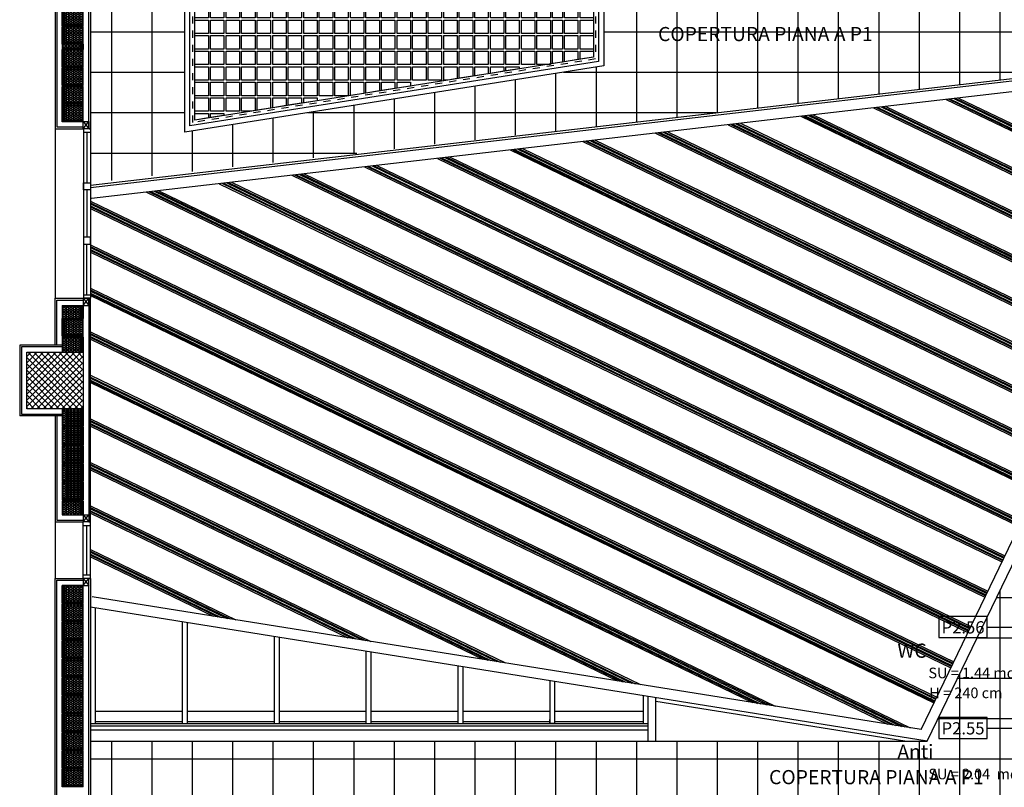
# Model space of a CAD drawing. Extents: x -1009 to -893, y 582 to 1020.
# Drawn here: x -931 to -917, y 799 to 809 of the extents above; entities that cross this region are included whole.
import ezdxf
from ezdxf.enums import TextEntityAlignment as Align

# ---------------------------------------------------------------- set-up
doc = ezdxf.new("R2010")
doc.units = 0
doc.linetypes.add('HIDDEN2', pattern=[0.1875, 0.125, -0.0625])
doc.layers.get('0').update_dxf_attribs({"linetype": 'CONTINUOUS'})
for name, color, linetype in [('TC_ALVEOLARI', 251, 'CONTINUOUS'), ('TC_CARTONGESSO', 6, 'CONTINUOUS'), ('TC_CONTROSOF', 6, 'CONTINUOUS'), ('TC_DESTINAZIONI', 3, 'CONTINUOUS'), ('TC_INFISSI', 4, 'CONTINUOUS'), ('TC_LOCALE', 3, 'CONTINUOUS'), ('TC_MURI', 2, 'CONTINUOUS'), ('TC_PAVIMENTAZIONE COPERTO', 252, 'CONTINUOUS'), ('TC_PILASTRI', 7, 'CONTINUOUS'), ('TC_SFONDO', 250, 'CONTINUOUS'), ('TC_SUP UTILE', 2, 'CONTINUOUS'), ('TC_VISTE', 1, 'CONTINUOUS')]:
    doc.layers.add(name, color=color, linetype=linetype)
doc.styles.add('ARIAL', font='arial.ttf')

# ---------------------------------------------------------------- blocks, each defined once
blk = doc.blocks.new('PIL_')
h = blk.add_hatch()
h.set_pattern_fill('ANSI37', color=252, scale=0.5, style=0)
h.set_pattern_definition([(45, (0, 0), (-0.0441941738, 0.0441941738), []), (135, (0, 0), (-0.0441941738, -0.0441941738), [])])
h.paths.add_polyline_path([(-939.832, 1014.911), (-939.032, 1014.911), (-939.032, 1014.111), (-939.832, 1014.111)])
blk.add_lwpolyline([(-939.832, 1014.911), (-939.032, 1014.911), (-939.032, 1014.111), (-939.832, 1014.111)], close=True)
blk = doc.blocks.new('laterizio forato 30x25')
for p, q in [((-955.769, 999.44), (-956.069, 999.44)), ((-956.069, 999.44), (-956.069, 999.19)), ((-955.769, 999.44), (-955.769, 999.19)), ((-955.769, 999.19), (-956.069, 999.19))]:
    blk.add_line(p, q)
at = {"color": 8}
for points in [[(-956.022, 999.415), (-956.022, 999.426), (-956.057, 999.426), (-956.057, 999.415)], [(-956.022, 999.383), (-956.022, 999.404), (-956.057, 999.404), (-956.057, 999.383)], [(-956.01, 999.415), (-956.01, 999.426), (-955.973, 999.426), (-955.973, 999.415)], [(-956.01, 999.383), (-956.01, 999.404), (-955.973, 999.404), (-955.973, 999.383)], [(-955.962, 999.415), (-955.962, 999.426), (-955.925, 999.426), (-955.925, 999.415)], [(-955.962, 999.383), (-955.962, 999.404), (-955.925, 999.404), (-955.925, 999.383)], [(-955.913, 999.415), (-955.913, 999.426), (-955.877, 999.426), (-955.877, 999.415)], [(-955.913, 999.383), (-955.913, 999.404), (-955.877, 999.404), (-955.877, 999.383)], [(-955.865, 999.415), (-955.865, 999.426), (-955.828, 999.426), (-955.828, 999.415)], [(-955.865, 999.383), (-955.865, 999.404), (-955.828, 999.404), (-955.828, 999.383)], [(-955.817, 999.415), (-955.817, 999.426), (-955.781, 999.426), (-955.781, 999.415)], [(-955.817, 999.383), (-955.817, 999.404), (-955.781, 999.404), (-955.781, 999.383)], [(-956.022, 999.352), (-956.022, 999.373), (-956.057, 999.373), (-956.057, 999.352)], [(-956.022, 999.32), (-956.022, 999.341), (-956.057, 999.341), (-956.057, 999.32)], [(-956.022, 999.288), (-956.022, 999.309), (-956.057, 999.309), (-956.057, 999.288)], [(-956.022, 999.257), (-956.022, 999.278), (-956.057, 999.278), (-956.057, 999.257)], [(-956.022, 999.225), (-956.022, 999.246), (-956.057, 999.246), (-956.057, 999.225)], [(-956.01, 999.352), (-956.01, 999.373), (-955.973, 999.373), (-955.973, 999.352)], [(-956.01, 999.32), (-956.01, 999.341), (-955.973, 999.341), (-955.973, 999.32)], [(-956.01, 999.288), (-956.01, 999.309), (-955.973, 999.309), (-955.973, 999.288)], [(-956.01, 999.257), (-956.01, 999.278), (-955.973, 999.278), (-955.973, 999.257)], [(-956.01, 999.225), (-956.01, 999.246), (-955.973, 999.246), (-955.973, 999.225)], [(-955.962, 999.352), (-955.962, 999.373), (-955.925, 999.373), (-955.925, 999.352)], [(-955.962, 999.32), (-955.962, 999.341), (-955.925, 999.341), (-955.925, 999.32)], [(-955.962, 999.288), (-955.962, 999.309), (-955.925, 999.309), (-955.925, 999.288)], [(-955.962, 999.257), (-955.962, 999.278), (-955.925, 999.278), (-955.925, 999.257)], [(-955.962, 999.225), (-955.962, 999.246), (-955.925, 999.246), (-955.925, 999.225)], [(-955.913, 999.352), (-955.913, 999.373), (-955.877, 999.373), (-955.877, 999.352)], [(-955.913, 999.32), (-955.913, 999.341), (-955.877, 999.341), (-955.877, 999.32)], [(-955.913, 999.288), (-955.913, 999.309), (-955.877, 999.309), (-955.877, 999.288)], [(-955.913, 999.257), (-955.913, 999.278), (-955.877, 999.278), (-955.877, 999.257)], [(-955.913, 999.225), (-955.913, 999.246), (-955.877, 999.246), (-955.877, 999.225)], [(-955.865, 999.352), (-955.865, 999.373), (-955.828, 999.373), (-955.828, 999.352)], [(-955.865, 999.32), (-955.865, 999.341), (-955.828, 999.341), (-955.828, 999.32)], [(-955.865, 999.288), (-955.865, 999.309), (-955.828, 999.309), (-955.828, 999.288)], [(-955.865, 999.257), (-955.865, 999.278), (-955.828, 999.278), (-955.828, 999.257)], [(-955.865, 999.225), (-955.865, 999.246), (-955.828, 999.246), (-955.828, 999.225)], [(-955.817, 999.352), (-955.817, 999.373), (-955.781, 999.373), (-955.781, 999.352)], [(-955.817, 999.32), (-955.817, 999.341), (-955.781, 999.341), (-955.781, 999.32)], [(-955.817, 999.288), (-955.817, 999.309), (-955.781, 999.309), (-955.781, 999.288)], [(-955.817, 999.257), (-955.817, 999.278), (-955.781, 999.278), (-955.781, 999.257)], [(-955.817, 999.225), (-955.817, 999.246), (-955.781, 999.246), (-955.781, 999.225)], [(-956.022, 999.204), (-956.022, 999.214), (-956.057, 999.214), (-956.057, 999.204)], [(-956.01, 999.204), (-956.01, 999.214), (-955.973, 999.214), (-955.973, 999.204)], [(-955.962, 999.204), (-955.962, 999.214), (-955.925, 999.214), (-955.925, 999.204)], [(-955.913, 999.204), (-955.913, 999.214), (-955.877, 999.214), (-955.877, 999.204)], [(-955.865, 999.204), (-955.865, 999.214), (-955.828, 999.214), (-955.828, 999.204)], [(-955.817, 999.204), (-955.817, 999.214), (-955.781, 999.214), (-955.781, 999.204)]]:
    blk.add_lwpolyline(points, close=True, dxfattribs=at)
blk = doc.blocks.new('A$C33DD24EB')
for p, q in [((0, 0), (-0.8, 0)), ((-0.8, 0), (-0.8, -0.1)), ((-0.75, -0.1), (-0.75, 0)), ((-0.05, -0.1), (-0.05, 0)), ((0, 0), (0, -0.1)), ((0, -0.1), (-0.8, -0.1))]:
    blk.add_line(p, q)
at = {"color": 251}
blk.add_line((-0.05, -0.05), (-0.75, -0.05), dxfattribs=at)
blk = doc.blocks.new('A$C31906503')
for p, q in [((0, 0), (2.4, 0)), ((0, 0), (0, -0.1)), ((0.05, -0.1), (0.05, 0)), ((2.35, -0.1), (2.35, 0)), ((2.4, 0), (2.4, -0.1)), ((0, -0.1), (2.4, -0.1))]:
    blk.add_line(p, q)
at = {"color": 251}
for p, q in [((0.05, -0.05), (0.767, -0.05)), ((0.867, -0.05), (1.533, -0.05)), ((2.35, -0.05), (1.633, -0.05))]:
    blk.add_line(p, q, dxfattribs=at)
for points in [[(0.767, 0), (0.867, 0), (0.867, -0.1), (0.767, -0.1)], [(1.633, 0), (1.533, 0), (1.533, -0.1), (1.633, -0.1)]]:
    blk.add_lwpolyline(points, close=True)
blk = doc.blocks.new('A$C7F6F080D')
for points in [[(-0.114, 0.114), (5.814, 0.114), (5.814, -0.898), (-0.114, -1.834)], [(-0.04, 0.04), (5.74, 0.04), (5.74, -0.834), (-0.04, -1.747)], [(0.03, -0.03), (5.67, -0.03), (5.67, -0.774), (0.03, -1.665)]]:
    blk.add_lwpolyline(points, close=True)
at = {"linetype": 'HIDDEN2', "ltscale": 0.3}
blk.add_lwpolyline([(0, 0), (5.7, 0), (5.7, -0.8), (0, -1.7), (0, 0)], dxfattribs=at)
at = {"color": 252}
for points in [[(0.03, -0.03), (0.22, -0.03), (0.22, -0.22), (0.03, -0.22)], [(0.25, -0.03), (0.44, -0.03), (0.44, -0.22), (0.25, -0.22)], [(0.47, -0.03), (0.66, -0.03), (0.66, -0.22), (0.47, -0.22)], [(0.69, -0.03), (0.88, -0.03), (0.88, -0.22), (0.69, -0.22)], [(0.91, -0.03), (1.1, -0.03), (1.1, -0.22), (0.91, -0.22)], [(1.13, -0.03), (1.32, -0.03), (1.32, -0.22), (1.13, -0.22)], [(1.35, -0.03), (1.54, -0.03), (1.54, -0.22), (1.35, -0.22)], [(1.57, -0.03), (1.76, -0.03), (1.76, -0.22), (1.57, -0.22)], [(1.79, -0.03), (1.98, -0.03), (1.98, -0.22), (1.79, -0.22)], [(2.01, -0.03), (2.2, -0.03), (2.2, -0.22), (2.01, -0.22)], [(2.23, -0.03), (2.42, -0.03), (2.42, -0.22), (2.23, -0.22)], [(2.45, -0.03), (2.64, -0.03), (2.64, -0.22), (2.45, -0.22)], [(2.67, -0.03), (2.86, -0.03), (2.86, -0.22), (2.67, -0.22)], [(2.89, -0.03), (3.08, -0.03), (3.08, -0.22), (2.89, -0.22)], [(3.11, -0.03), (3.3, -0.03), (3.3, -0.22), (3.11, -0.22)], [(3.33, -0.03), (3.52, -0.03), (3.52, -0.22), (3.33, -0.22)], [(3.55, -0.03), (3.74, -0.03), (3.74, -0.22), (3.55, -0.22)], [(3.77, -0.03), (3.96, -0.03), (3.96, -0.22), (3.77, -0.22)], [(3.99, -0.03), (4.18, -0.03), (4.18, -0.22), (3.99, -0.22)], [(4.21, -0.03), (4.4, -0.03), (4.4, -0.22), (4.21, -0.22)], [(4.43, -0.03), (4.62, -0.03), (4.62, -0.22), (4.43, -0.22)], [(4.65, -0.03), (4.84, -0.03), (4.84, -0.22), (4.65, -0.22)], [(4.87, -0.03), (5.06, -0.03), (5.06, -0.22), (4.87, -0.22)], [(5.09, -0.03), (5.23, -0.03), (5.23, -0.22), (5.09, -0.22)], [(5.26, -0.03), (5.45, -0.03), (5.45, -0.22), (5.26, -0.22)], [(5.48, -0.03), (5.67, -0.03), (5.67, -0.22), (5.48, -0.22)], [(0.03, -0.25), (0.22, -0.25), (0.22, -0.44), (0.03, -0.44)], [(0.25, -0.25), (0.44, -0.25), (0.44, -0.44), (0.25, -0.44)], [(0.47, -0.25), (0.66, -0.25), (0.66, -0.44), (0.47, -0.44)], [(0.69, -0.25), (0.88, -0.25), (0.88, -0.44), (0.69, -0.44)], [(0.91, -0.25), (1.1, -0.25), (1.1, -0.44), (0.91, -0.44)], [(1.13, -0.25), (1.32, -0.25), (1.32, -0.44), (1.13, -0.44)], [(1.35, -0.25), (1.54, -0.25), (1.54, -0.44), (1.35, -0.44)], [(1.57, -0.25), (1.76, -0.25), (1.76, -0.44), (1.57, -0.44)], [(1.79, -0.25), (1.98, -0.25), (1.98, -0.44), (1.79, -0.44)], [(2.01, -0.25), (2.2, -0.25), (2.2, -0.44), (2.01, -0.44)], [(2.23, -0.25), (2.42, -0.25), (2.42, -0.44), (2.23, -0.44)], [(2.45, -0.25), (2.64, -0.25), (2.64, -0.44), (2.45, -0.44)], [(2.67, -0.25), (2.86, -0.25), (2.86, -0.44), (2.67, -0.44)], [(2.89, -0.25), (3.08, -0.25), (3.08, -0.44), (2.89, -0.44)], [(3.11, -0.25), (3.3, -0.25), (3.3, -0.44), (3.11, -0.44)], [(3.33, -0.25), (3.52, -0.25), (3.52, -0.44), (3.33, -0.44)], [(3.55, -0.25), (3.74, -0.25), (3.74, -0.44), (3.55, -0.44)], [(3.77, -0.25), (3.96, -0.25), (3.96, -0.44), (3.77, -0.44)], [(3.99, -0.25), (4.18, -0.25), (4.18, -0.44), (3.99, -0.44)], [(4.21, -0.25), (4.4, -0.25), (4.4, -0.44), (4.21, -0.44)], [(4.43, -0.25), (4.62, -0.25), (4.62, -0.44), (4.43, -0.44)], [(4.65, -0.25), (4.84, -0.25), (4.84, -0.44), (4.65, -0.44)], [(4.87, -0.25), (5.06, -0.25), (5.06, -0.44), (4.87, -0.44)], [(5.09, -0.25), (5.23, -0.25), (5.23, -0.44), (5.09, -0.44)], [(5.26, -0.25), (5.45, -0.25), (5.45, -0.44), (5.26, -0.44)], [(5.48, -0.25), (5.67, -0.25), (5.67, -0.44), (5.48, -0.44)], [(0.03, -0.47), (0.22, -0.47), (0.22, -0.66), (0.03, -0.66)], [(0.25, -0.47), (0.44, -0.47), (0.44, -0.66), (0.25, -0.66)], [(0.47, -0.47), (0.66, -0.47), (0.66, -0.66), (0.47, -0.66)], [(0.69, -0.47), (0.88, -0.47), (0.88, -0.66), (0.69, -0.66)], [(0.91, -0.47), (1.1, -0.47), (1.1, -0.66), (0.91, -0.66)], [(1.13, -0.47), (1.32, -0.47), (1.32, -0.66), (1.13, -0.66)], [(1.35, -0.47), (1.54, -0.47), (1.54, -0.66), (1.35, -0.66)], [(1.57, -0.47), (1.76, -0.47), (1.76, -0.66), (1.57, -0.66)], [(1.79, -0.47), (1.98, -0.47), (1.98, -0.66), (1.79, -0.66)], [(2.01, -0.47), (2.2, -0.47), (2.2, -0.66), (2.01, -0.66)], [(2.23, -0.47), (2.42, -0.47), (2.42, -0.66), (2.23, -0.66)], [(2.45, -0.47), (2.64, -0.47), (2.64, -0.66), (2.45, -0.66)], [(2.67, -0.47), (2.86, -0.47), (2.86, -0.66), (2.67, -0.66)], [(2.89, -0.47), (3.08, -0.47), (3.08, -0.66), (2.89, -0.66)], [(3.11, -0.47), (3.3, -0.47), (3.3, -0.66), (3.11, -0.66)], [(3.33, -0.47), (3.52, -0.47), (3.52, -0.66), (3.33, -0.66)], [(3.55, -0.47), (3.74, -0.47), (3.74, -0.66), (3.55, -0.66)], [(3.77, -0.47), (3.96, -0.47), (3.96, -0.66), (3.77, -0.66)], [(3.99, -0.47), (4.18, -0.47), (4.18, -0.66), (3.99, -0.66)], [(4.21, -0.47), (4.4, -0.47), (4.4, -0.66), (4.21, -0.66)], [(4.43, -0.47), (4.62, -0.47), (4.62, -0.66), (4.43, -0.66)], [(4.65, -0.47), (4.84, -0.47), (4.84, -0.66), (4.65, -0.66)], [(4.87, -0.47), (5.06, -0.47), (5.06, -0.66), (4.87, -0.66)], [(5.09, -0.47), (5.23, -0.47), (5.23, -0.66), (5.09, -0.66)], [(5.26, -0.47), (5.45, -0.47), (5.45, -0.66), (5.26, -0.66)], [(5.48, -0.47), (5.67, -0.47), (5.67, -0.66), (5.48, -0.66)], [(0.03, -0.69), (0.22, -0.69), (0.22, -0.88), (0.03, -0.88)], [(0.25, -0.69), (0.44, -0.69), (0.44, -0.88), (0.25, -0.88)], [(0.47, -0.69), (0.66, -0.69), (0.66, -0.88), (0.47, -0.88)], [(0.69, -0.69), (0.88, -0.69), (0.88, -0.88), (0.69, -0.88)], [(0.91, -0.69), (1.1, -0.69), (1.1, -0.88), (0.91, -0.88)], [(1.13, -0.69), (1.32, -0.69), (1.32, -0.88), (1.13, -0.88)], [(1.35, -0.69), (1.54, -0.69), (1.54, -0.88), (1.35, -0.88)], [(1.57, -0.69), (1.76, -0.69), (1.76, -0.88), (1.57, -0.88)], [(1.79, -0.69), (1.98, -0.69), (1.98, -0.88), (1.79, -0.88)], [(2.01, -0.69), (2.2, -0.69), (2.2, -0.88), (2.01, -0.88)], [(2.23, -0.69), (2.42, -0.69), (2.42, -0.88), (2.23, -0.88)], [(2.45, -0.69), (2.64, -0.69), (2.64, -0.88), (2.45, -0.88)], [(2.67, -0.69), (2.86, -0.69), (2.86, -0.88), (2.67, -0.88)], [(2.89, -0.69), (3.08, -0.69), (3.08, -0.88), (2.89, -0.88)], [(3.11, -0.69), (3.3, -0.69), (3.3, -0.88), (3.11, -0.88)], [(3.33, -0.69), (3.52, -0.69), (3.52, -0.88), (3.33, -0.88)], [(3.55, -0.69), (3.74, -0.69), (3.74, -0.88), (3.55, -0.88)], [(3.77, -0.69), (3.96, -0.69), (3.96, -0.88), (3.77, -0.88)], [(3.99, -0.69), (4.18, -0.69), (4.18, -0.88), (3.99, -0.88)], [(4.21, -0.69), (4.4, -0.69), (4.4, -0.88), (4.21, -0.88)], [(4.43, -0.69), (4.62, -0.69), (4.62, -0.88), (4.43, -0.88)], [(4.65, -0.69), (4.84, -0.69), (4.84, -0.88), (4.65, -0.88)], [(4.87, -0.69), (5.06, -0.69), (5.06, -0.88), (4.87, -0.88)], [(5.09, -0.69), (5.23, -0.69), (5.23, -0.844), (5.09, -0.866)], [(5.26, -0.69), (5.45, -0.69), (5.45, -0.809), (5.26, -0.839)], [(5.48, -0.69), (5.67, -0.69), (5.67, -0.774), (5.48, -0.804)], [(0.03, -0.91), (0.22, -0.91), (0.22, -1.1), (0.03, -1.1)], [(0.25, -0.91), (0.44, -0.91), (0.44, -1.1), (0.25, -1.1)], [(0.47, -0.91), (0.66, -0.91), (0.66, -1.1), (0.47, -1.1)], [(0.69, -0.91), (0.88, -0.91), (0.88, -1.1), (0.69, -1.1)], [(0.91, -0.91), (1.1, -0.91), (1.1, -1.1), (0.91, -1.1)], [(1.13, -0.91), (1.32, -0.91), (1.32, -1.1), (1.13, -1.1)], [(1.35, -0.91), (1.54, -0.91), (1.54, -1.1), (1.35, -1.1)], [(1.57, -0.91), (1.76, -0.91), (1.76, -1.1), (1.57, -1.1)], [(1.79, -0.91), (1.98, -0.91), (1.98, -1.1), (1.79, -1.1)], [(2.01, -0.91), (2.2, -0.91), (2.2, -1.1), (2.01, -1.1)], [(2.23, -0.91), (2.42, -0.91), (2.42, -1.1), (2.23, -1.1)], [(2.45, -0.91), (2.64, -0.91), (2.64, -1.1), (2.45, -1.1)], [(2.67, -0.91), (2.86, -0.91), (2.86, -1.1), (2.67, -1.1)], [(2.89, -0.91), (3.08, -0.91), (3.08, -1.1), (2.89, -1.1)], [(3.11, -0.91), (3.3, -0.91), (3.3, -1.1), (3.11, -1.1)], [(3.33, -0.91), (3.52, -0.91), (3.52, -1.1), (3.33, -1.1)], [(3.77, -0.91), (3.96, -0.91), (3.96, -1.044), (3.77, -1.074)], [(3.99, -0.91), (4.18, -0.91), (4.18, -1.01), (3.99, -1.04)], [(4.21, -0.91), (4.4, -0.91), (4.4, -0.975), (4.21, -1.005)], [(4.43, -0.91), (4.62, -0.91), (4.62, -0.94), (4.43, -0.97)], [(0.03, -1.13), (0.22, -1.13), (0.22, -1.32), (0.03, -1.32)], [(0.25, -1.13), (0.44, -1.13), (0.44, -1.32), (0.25, -1.32)], [(0.47, -1.13), (0.66, -1.13), (0.66, -1.32), (0.47, -1.32)], [(0.69, -1.13), (0.88, -1.13), (0.88, -1.32), (0.69, -1.32)], [(0.91, -1.13), (1.1, -1.13), (1.1, -1.32), (0.91, -1.32)], [(1.13, -1.13), (1.32, -1.13), (1.32, -1.32), (1.13, -1.32)], [(1.35, -1.13), (1.54, -1.13), (1.54, -1.32), (1.35, -1.32)], [(1.57, -1.13), (1.76, -1.13), (1.76, -1.32), (1.57, -1.32)], [(1.79, -1.13), (1.98, -1.13), (1.98, -1.32), (1.79, -1.32)], [(2.01, -1.13), (2.2, -1.13), (2.2, -1.32), (2.01, -1.32)], [(2.23, -1.13), (2.42, -1.13), (2.42, -1.288), (2.23, -1.318)], [(2.45, -1.13), (2.64, -1.13), (2.64, -1.253), (2.45, -1.283)], [(2.67, -1.13), (2.86, -1.13), (2.86, -1.218), (2.67, -1.248)], [(2.89, -1.13), (3.08, -1.13), (3.08, -1.183), (2.89, -1.213)], [(0.03, -1.35), (0.22, -1.35), (0.22, -1.54), (0.03, -1.54)], [(0.25, -1.35), (0.44, -1.35), (0.44, -1.54), (0.25, -1.54)], [(0.47, -1.35), (0.66, -1.35), (0.66, -1.54), (0.47, -1.54)], [(0.91, -1.35), (1.1, -1.35), (1.1, -1.496), (0.91, -1.526)], [(1.13, -1.35), (1.32, -1.35), (1.32, -1.461), (1.13, -1.491)], [(1.35, -1.35), (1.54, -1.35), (1.54, -1.426), (1.35, -1.456)], [(1.57, -1.35), (1.76, -1.35), (1.76, -1.392), (1.57, -1.422)], [(0.03, -1.57), (0.22, -1.57), (0.22, -1.635), (0.03, -1.665)], [(0.25, -1.57), (0.44, -1.57), (0.44, -1.6), (0.25, -1.63)]]:
    blk.add_lwpolyline(points, close=True, dxfattribs=at)
for points in [[(3.55, -0.91), (3.74, -0.91), (3.74, -1.079), (3.608, -1.1), (3.55, -1.1), (3.55, -0.91)], [(0.69, -1.35), (0.88, -1.35), (0.88, -1.531), (0.821, -1.54), (0.69, -1.54), (0.69, -1.35)]]:
    blk.add_lwpolyline(points, dxfattribs=at)
blk = doc.blocks.new('A$C781944C0')
blk.add_lwpolyline([(-0.343, -0.299), (0.343, -0.299), (0.343, 0), (-0.343, 0)], close=True)
at = {"style": 'ARIAL'}
blk.add_attdef('LX', text='', height=0.173, dxfattribs=at).set_placement((0.002, -0.24), align=Align.CENTER)

msp = doc.modelspace()

# ---------------------------------------------------------------- hatches: boundary and pattern name
at = {"layer": 'TC_PAVIMENTAZIONE COPERTO'}
h = msp.add_hatch(dxfattribs=at)
h.set_pattern_fill('ANSI37', color=256, scale=0.18, angle=45)
h.paths.add_polyline_path([(-930.132, 799.208), (-930.132, 798.011), (-913.532, 798.011), (-913.532, 803.475), (-914.068, 803.475), (-914.068, 800.747), (-917.035, 800.747), (-915.717, 803.475), (-913.532, 803.475), (-913.532, 810.611), (-930.132, 810.611), (-930.131, 807.107), (-921.827, 808.038), (-922.868, 808.763), (-928.796, 807.827), (-928.796, 809.775), (-922.868, 809.775), (-922.868, 808.763), (-921.832, 808.037), (-913.565, 808.994), (-918.291, 799.208)])

# ---------------------------------------------------------------- linework, layer by layer
at = {"layer": 'TC_ALVEOLARI'}
for p, q in [((-930.532, 809.071), (-930.532, 808.994)), ((-930.232, 809.071), (-930.232, 808.994)), ((-930.532, 807.974), (-930.232, 807.974)), ((-930.532, 805.374), (-930.232, 805.374)), ((-930.532, 805.374), (-930.532, 805.191)), ((-930.232, 805.374), (-930.232, 805.191)), ((-930.532, 804.931), (-930.232, 804.931)), ((-930.532, 804.931), (-930.532, 804.711)), ((-930.232, 804.931), (-930.232, 804.711)), ((-930.532, 802.611), (-930.232, 802.611)), ((-930.532, 802.611), (-930.532, 802.411)), ((-930.232, 802.611), (-930.232, 802.411)), ((-930.532, 802.411), (-930.232, 802.411))]:
    msp.add_line(p, q, dxfattribs=at)
at = {"layer": 'TC_ALVEOLARI', "color": 8}
for points in [[(-930.485, 809.034), (-930.485, 809.055), (-930.52, 809.055), (-930.52, 809.034)], [(-930.485, 809.007), (-930.485, 809.024), (-930.52, 809.024), (-930.52, 809.007)], [(-930.436, 809.034), (-930.436, 809.055), (-930.473, 809.055), (-930.473, 809.034)], [(-930.436, 809.007), (-930.436, 809.024), (-930.473, 809.024), (-930.473, 809.007)], [(-930.388, 809.034), (-930.388, 809.055), (-930.425, 809.055), (-930.425, 809.034)], [(-930.388, 809.007), (-930.388, 809.024), (-930.425, 809.024), (-930.425, 809.007)], [(-930.34, 809.034), (-930.34, 809.055), (-930.376, 809.055), (-930.376, 809.034)], [(-930.34, 809.007), (-930.34, 809.024), (-930.376, 809.024), (-930.376, 809.007)], [(-930.291, 809.034), (-930.291, 809.055), (-930.328, 809.055), (-930.328, 809.034)], [(-930.291, 809.007), (-930.291, 809.024), (-930.328, 809.024), (-930.328, 809.007)], [(-930.28, 809.034), (-930.28, 809.055), (-930.244, 809.055), (-930.244, 809.034)], [(-930.28, 809.007), (-930.28, 809.024), (-930.244, 809.024), (-930.244, 809.007)], [(-930.484, 805.349), (-930.484, 805.36), (-930.52, 805.36), (-930.52, 805.349)], [(-930.484, 805.317), (-930.484, 805.338), (-930.52, 805.338), (-930.52, 805.317)], [(-930.484, 805.286), (-930.484, 805.307), (-930.52, 805.307), (-930.52, 805.286)], [(-930.436, 805.349), (-930.436, 805.36), (-930.473, 805.36), (-930.473, 805.349)], [(-930.436, 805.317), (-930.436, 805.338), (-930.473, 805.338), (-930.473, 805.317)], [(-930.436, 805.286), (-930.436, 805.307), (-930.473, 805.307), (-930.473, 805.286)], [(-930.388, 805.349), (-930.388, 805.36), (-930.424, 805.36), (-930.424, 805.349)], [(-930.388, 805.317), (-930.388, 805.338), (-930.424, 805.338), (-930.424, 805.317)], [(-930.388, 805.286), (-930.388, 805.307), (-930.424, 805.307), (-930.424, 805.286)], [(-930.339, 805.349), (-930.339, 805.36), (-930.376, 805.36), (-930.376, 805.349)], [(-930.339, 805.317), (-930.339, 805.338), (-930.376, 805.338), (-930.376, 805.317)], [(-930.339, 805.286), (-930.339, 805.307), (-930.376, 805.307), (-930.376, 805.286)], [(-930.291, 805.349), (-930.291, 805.36), (-930.328, 805.36), (-930.328, 805.349)], [(-930.291, 805.317), (-930.291, 805.338), (-930.328, 805.338), (-930.328, 805.317)], [(-930.291, 805.286), (-930.291, 805.307), (-930.328, 805.307), (-930.328, 805.286)], [(-930.279, 805.349), (-930.279, 805.36), (-930.244, 805.36), (-930.244, 805.349)], [(-930.279, 805.317), (-930.279, 805.338), (-930.244, 805.338), (-930.244, 805.317)], [(-930.279, 805.286), (-930.279, 805.307), (-930.244, 805.307), (-930.244, 805.286)], [(-930.484, 805.254), (-930.484, 805.275), (-930.52, 805.275), (-930.52, 805.254)], [(-930.484, 805.222), (-930.484, 805.243), (-930.52, 805.243), (-930.52, 805.222)], [(-930.484, 805.191), (-930.484, 805.212), (-930.52, 805.212), (-930.52, 805.191)], [(-930.436, 805.254), (-930.436, 805.275), (-930.473, 805.275), (-930.473, 805.254)], [(-930.436, 805.222), (-930.436, 805.243), (-930.473, 805.243), (-930.473, 805.222)], [(-930.436, 805.191), (-930.436, 805.212), (-930.473, 805.212), (-930.473, 805.191)], [(-930.388, 805.254), (-930.388, 805.275), (-930.424, 805.275), (-930.424, 805.254)], [(-930.388, 805.222), (-930.388, 805.243), (-930.424, 805.243), (-930.424, 805.222)], [(-930.388, 805.191), (-930.388, 805.212), (-930.424, 805.212), (-930.424, 805.191)], [(-930.339, 805.254), (-930.339, 805.275), (-930.376, 805.275), (-930.376, 805.254)], [(-930.339, 805.222), (-930.339, 805.243), (-930.376, 805.243), (-930.376, 805.222)], [(-930.339, 805.191), (-930.339, 805.212), (-930.376, 805.212), (-930.376, 805.191)], [(-930.291, 805.254), (-930.291, 805.275), (-930.328, 805.275), (-930.328, 805.254)], [(-930.291, 805.222), (-930.291, 805.243), (-930.328, 805.243), (-930.328, 805.222)], [(-930.291, 805.191), (-930.291, 805.212), (-930.328, 805.212), (-930.328, 805.191)], [(-930.279, 805.254), (-930.279, 805.275), (-930.244, 805.275), (-930.244, 805.254)], [(-930.279, 805.222), (-930.279, 805.243), (-930.244, 805.243), (-930.244, 805.222)], [(-930.279, 805.191), (-930.279, 805.212), (-930.244, 805.212), (-930.244, 805.191)], [(-930.484, 804.907), (-930.484, 804.917), (-930.52, 804.917), (-930.52, 804.907)], [(-930.484, 804.875), (-930.484, 804.896), (-930.52, 804.896), (-930.52, 804.875)], [(-930.436, 804.907), (-930.436, 804.917), (-930.473, 804.917), (-930.473, 804.907)], [(-930.436, 804.875), (-930.436, 804.896), (-930.473, 804.896), (-930.473, 804.875)], [(-930.388, 804.907), (-930.388, 804.917), (-930.424, 804.917), (-930.424, 804.907)], [(-930.388, 804.875), (-930.388, 804.896), (-930.424, 804.896), (-930.424, 804.875)], [(-930.339, 804.907), (-930.339, 804.917), (-930.376, 804.917), (-930.376, 804.907)], [(-930.339, 804.875), (-930.339, 804.896), (-930.376, 804.896), (-930.376, 804.875)], [(-930.291, 804.907), (-930.291, 804.917), (-930.328, 804.917), (-930.328, 804.907)], [(-930.291, 804.875), (-930.291, 804.896), (-930.328, 804.896), (-930.328, 804.875)], [(-930.279, 804.907), (-930.279, 804.917), (-930.244, 804.917), (-930.244, 804.907)], [(-930.279, 804.875), (-930.279, 804.896), (-930.244, 804.896), (-930.244, 804.875)], [(-930.484, 804.843), (-930.484, 804.864), (-930.52, 804.864), (-930.52, 804.843)], [(-930.484, 804.811), (-930.484, 804.832), (-930.52, 804.832), (-930.52, 804.811)], [(-930.484, 804.78), (-930.484, 804.801), (-930.52, 804.801), (-930.52, 804.78)], [(-930.484, 804.748), (-930.484, 804.769), (-930.52, 804.769), (-930.52, 804.748)], [(-930.436, 804.843), (-930.436, 804.864), (-930.473, 804.864), (-930.473, 804.843)], [(-930.436, 804.811), (-930.436, 804.832), (-930.473, 804.832), (-930.473, 804.811)], [(-930.436, 804.78), (-930.436, 804.801), (-930.473, 804.801), (-930.473, 804.78)], [(-930.436, 804.748), (-930.436, 804.769), (-930.473, 804.769), (-930.473, 804.748)], [(-930.388, 804.843), (-930.388, 804.864), (-930.424, 804.864), (-930.424, 804.843)], [(-930.388, 804.811), (-930.388, 804.832), (-930.424, 804.832), (-930.424, 804.811)], [(-930.388, 804.78), (-930.388, 804.801), (-930.424, 804.801), (-930.424, 804.78)], [(-930.388, 804.748), (-930.388, 804.769), (-930.424, 804.769), (-930.424, 804.748)], [(-930.339, 804.843), (-930.339, 804.864), (-930.376, 804.864), (-930.376, 804.843)], [(-930.339, 804.811), (-930.339, 804.832), (-930.376, 804.832), (-930.376, 804.811)], [(-930.339, 804.78), (-930.339, 804.801), (-930.376, 804.801), (-930.376, 804.78)], [(-930.339, 804.748), (-930.339, 804.769), (-930.376, 804.769), (-930.376, 804.748)], [(-930.291, 804.843), (-930.291, 804.864), (-930.328, 804.864), (-930.328, 804.843)], [(-930.291, 804.811), (-930.291, 804.832), (-930.328, 804.832), (-930.328, 804.811)], [(-930.291, 804.78), (-930.291, 804.801), (-930.328, 804.801), (-930.328, 804.78)], [(-930.291, 804.748), (-930.291, 804.769), (-930.328, 804.769), (-930.328, 804.748)], [(-930.279, 804.843), (-930.279, 804.864), (-930.244, 804.864), (-930.244, 804.843)], [(-930.279, 804.811), (-930.279, 804.832), (-930.244, 804.832), (-930.244, 804.811)], [(-930.279, 804.78), (-930.279, 804.801), (-930.244, 804.801), (-930.244, 804.78)], [(-930.279, 804.748), (-930.279, 804.769), (-930.244, 804.769), (-930.244, 804.748)], [(-930.484, 804.716), (-930.484, 804.737), (-930.52, 804.737), (-930.52, 804.716)], [(-930.436, 804.716), (-930.436, 804.737), (-930.473, 804.737), (-930.473, 804.716)], [(-930.388, 804.716), (-930.388, 804.737), (-930.424, 804.737), (-930.424, 804.716)], [(-930.339, 804.716), (-930.339, 804.737), (-930.376, 804.737), (-930.376, 804.716)], [(-930.291, 804.716), (-930.291, 804.737), (-930.328, 804.737), (-930.328, 804.716)], [(-930.279, 804.716), (-930.279, 804.737), (-930.244, 804.737), (-930.244, 804.716)], [(-930.484, 802.587), (-930.484, 802.597), (-930.52, 802.597), (-930.52, 802.587)], [(-930.484, 802.555), (-930.484, 802.576), (-930.52, 802.576), (-930.52, 802.555)], [(-930.484, 802.523), (-930.484, 802.544), (-930.52, 802.544), (-930.52, 802.523)], [(-930.484, 802.491), (-930.484, 802.512), (-930.52, 802.512), (-930.52, 802.491)], [(-930.436, 802.587), (-930.436, 802.597), (-930.473, 802.597), (-930.473, 802.587)], [(-930.436, 802.555), (-930.436, 802.576), (-930.473, 802.576), (-930.473, 802.555)], [(-930.436, 802.523), (-930.436, 802.544), (-930.473, 802.544), (-930.473, 802.523)], [(-930.436, 802.491), (-930.436, 802.512), (-930.473, 802.512), (-930.473, 802.491)], [(-930.388, 802.587), (-930.388, 802.597), (-930.424, 802.597), (-930.424, 802.587)], [(-930.388, 802.555), (-930.388, 802.576), (-930.424, 802.576), (-930.424, 802.555)], [(-930.388, 802.523), (-930.388, 802.544), (-930.424, 802.544), (-930.424, 802.523)], [(-930.388, 802.491), (-930.388, 802.512), (-930.424, 802.512), (-930.424, 802.491)], [(-930.339, 802.587), (-930.339, 802.597), (-930.376, 802.597), (-930.376, 802.587)], [(-930.339, 802.555), (-930.339, 802.576), (-930.376, 802.576), (-930.376, 802.555)], [(-930.339, 802.523), (-930.339, 802.544), (-930.376, 802.544), (-930.376, 802.523)], [(-930.339, 802.491), (-930.339, 802.512), (-930.376, 802.512), (-930.376, 802.491)], [(-930.291, 802.587), (-930.291, 802.597), (-930.328, 802.597), (-930.328, 802.587)], [(-930.291, 802.555), (-930.291, 802.576), (-930.328, 802.576), (-930.328, 802.555)], [(-930.291, 802.523), (-930.291, 802.544), (-930.328, 802.544), (-930.328, 802.523)], [(-930.291, 802.491), (-930.291, 802.512), (-930.328, 802.512), (-930.328, 802.491)], [(-930.279, 802.587), (-930.279, 802.597), (-930.244, 802.597), (-930.244, 802.587)], [(-930.279, 802.555), (-930.279, 802.576), (-930.244, 802.576), (-930.244, 802.555)], [(-930.279, 802.523), (-930.279, 802.544), (-930.244, 802.544), (-930.244, 802.523)], [(-930.279, 802.491), (-930.279, 802.512), (-930.244, 802.512), (-930.244, 802.491)], [(-930.484, 802.46), (-930.484, 802.481), (-930.52, 802.481), (-930.52, 802.46)], [(-930.484, 802.428), (-930.484, 802.449), (-930.52, 802.449), (-930.52, 802.428)], [(-930.436, 802.46), (-930.436, 802.481), (-930.473, 802.481), (-930.473, 802.46)], [(-930.436, 802.428), (-930.436, 802.449), (-930.473, 802.449), (-930.473, 802.428)], [(-930.388, 802.46), (-930.388, 802.481), (-930.424, 802.481), (-930.424, 802.46)], [(-930.388, 802.428), (-930.388, 802.449), (-930.424, 802.449), (-930.424, 802.428)], [(-930.339, 802.46), (-930.339, 802.481), (-930.376, 802.481), (-930.376, 802.46)], [(-930.339, 802.428), (-930.339, 802.449), (-930.376, 802.449), (-930.376, 802.428)], [(-930.291, 802.46), (-930.291, 802.481), (-930.328, 802.481), (-930.328, 802.46)], [(-930.291, 802.428), (-930.291, 802.449), (-930.328, 802.449), (-930.328, 802.428)], [(-930.279, 802.46), (-930.279, 802.481), (-930.244, 802.481), (-930.244, 802.46)], [(-930.279, 802.428), (-930.279, 802.449), (-930.244, 802.449), (-930.244, 802.428)]]:
    msp.add_lwpolyline(points, close=True, dxfattribs=at)
for points in [[(-930.484, 802.411), (-930.484, 802.417), (-930.52, 802.417), (-930.52, 802.411)], [(-930.436, 802.411), (-930.436, 802.417), (-930.473, 802.417), (-930.473, 802.411)], [(-930.388, 802.411), (-930.388, 802.417), (-930.424, 802.417), (-930.424, 802.411)], [(-930.339, 802.411), (-930.339, 802.417), (-930.376, 802.417), (-930.376, 802.411)], [(-930.291, 802.411), (-930.291, 802.417), (-930.328, 802.417), (-930.328, 802.411)], [(-930.279, 802.411), (-930.279, 802.417), (-930.244, 802.417), (-930.244, 802.411)]]:
    msp.add_lwpolyline(points, dxfattribs=at)
at = {"layer": 'TC_CARTONGESSO'}
for p, q in [((-930.632, 810.386), (-930.632, 807.874)), ((-930.607, 810.411), (-930.607, 807.899)), ((-930.632, 807.874), (-930.232, 807.874)), ((-930.607, 807.899), (-930.232, 807.899)), ((-930.632, 804.811), (-930.632, 805.474)), ((-930.632, 805.474), (-930.232, 805.474)), ((-930.607, 804.811), (-930.607, 805.449)), ((-930.607, 805.449), (-930.232, 805.449)), ((-930.532, 804.811), (-931.132, 804.811)), ((-931.132, 804.811), (-931.132, 803.811)), ((-930.532, 804.786), (-931.107, 804.786)), ((-931.107, 804.786), (-931.107, 803.836)), ((-930.532, 803.811), (-931.132, 803.811)), ((-931.107, 803.836), (-930.532, 803.836)), ((-930.632, 803.811), (-930.632, 802.311)), ((-930.607, 803.811), (-930.607, 802.336)), ((-930.632, 802.311), (-930.232, 802.311)), ((-930.607, 802.336), (-930.232, 802.336)), ((-930.632, 801.511), (-930.232, 801.511)), ((-930.632, 797.911), (-930.632, 801.511)), ((-930.607, 801.486), (-930.232, 801.486)), ((-930.607, 797.911), (-930.607, 801.486))]:
    msp.add_line(p, q, dxfattribs=at)
at = {"layer": 'TC_INFISSI'}
for p, q in [((-930.232, 802.411), (-930.232, 802.311)), ((-930.062, 801.093), (-930.062, 799.457)), ((-928.832, 800.896), (-928.832, 799.457)), ((-928.762, 800.885), (-928.762, 799.457)), ((-927.532, 800.688), (-927.532, 799.457)), ((-927.462, 800.677), (-927.462, 799.457)), ((-926.232, 800.48), (-926.232, 799.457)), ((-926.162, 800.469), (-926.162, 799.457)), ((-924.932, 800.272), (-924.932, 799.457)), ((-924.862, 800.261), (-924.862, 799.457)), ((-923.632, 800.063), (-923.632, 799.457)), ((-923.562, 800.052), (-923.562, 799.457)), ((-922.311, 799.852), (-922.311, 799.457)), ((-922.243, 799.841), (-922.243, 799.208)), ((-922.131, 799.208), (-922.131, 799.823)), ((-930.132, 799.457), (-922.241, 799.457)), ((-930.062, 799.485), (-928.832, 799.485)), ((-928.762, 799.485), (-927.532, 799.485)), ((-927.462, 799.485), (-926.232, 799.485)), ((-926.162, 799.485), (-924.932, 799.485)), ((-924.862, 799.485), (-923.632, 799.485)), ((-923.562, 799.485), (-922.311, 799.485))]:
    msp.add_line(p, q, dxfattribs=at)
at = {"layer": 'TC_INFISSI', "color": 8}
for p, q in [((-930.132, 799.428), (-922.241, 799.428)), ((-930.132, 799.368), (-922.241, 799.368))]:
    msp.add_line(p, q, dxfattribs=at)
at = {"layer": 'TC_INFISSI'}
for points in [[(-930.232, 807.874), (-930.232, 807.974), (-930.152, 807.974), (-930.152, 807.874), (-930.232, 807.874)], [(-930.232, 807.874), (-930.152, 807.974), (-930.152, 807.974)], [(-930.232, 807.974), (-930.152, 807.874)], [(-930.232, 805.474), (-930.232, 805.374), (-930.152, 805.374), (-930.152, 805.474), (-930.232, 805.474)], [(-930.232, 805.474), (-930.152, 805.374), (-930.152, 805.374)], [(-930.232, 805.374), (-930.152, 805.474)], [(-930.232, 802.411), (-930.152, 802.411), (-930.152, 802.311), (-930.232, 802.311)], [(-930.232, 802.311), (-930.152, 802.411), (-930.152, 802.411)], [(-930.232, 802.411), (-930.152, 802.311)], [(-930.232, 801.511), (-930.232, 801.411), (-930.152, 801.411), (-930.152, 801.511), (-930.232, 801.511)], [(-930.232, 801.511), (-930.152, 801.411), (-930.152, 801.411)], [(-930.232, 801.411), (-930.152, 801.511)], [(-923.562, 799.515), (-923.562, 799.457), (-923.632, 799.457), (-923.632, 799.515)]]:
    msp.add_lwpolyline(points, dxfattribs=at)
at = {"layer": 'TC_LOCALE'}
for points in [[(-917.442, 800.824), (-916.807, 800.824), (-916.807, 796.66), (-916.114, 796.66)], [(-917.442, 799.392), (-916.952, 799.392), (-916.952, 795.643), (-916.114, 795.643)]]:
    msp.add_lwpolyline(points, dxfattribs=at)
at = {"layer": 'TC_MURI'}
for p, q in [((-930.152, 807.874), (-930.152, 810.631)), ((-930.132, 810.611), (-930.132, 807.874)), ((-918.291, 799.208), (-913.586, 808.951)), ((-930.151, 807.874), (-930.131, 807.874)), ((-930.632, 805.474), (-930.132, 805.474)), ((-930.152, 805.474), (-930.152, 802.311)), ((-930.152, 805.474), (-930.132, 805.474)), ((-930.132, 802.311), (-930.132, 805.474)), ((-930.152, 802.311), (-930.132, 802.311)), ((-930.152, 801.511), (-930.132, 801.511)), ((-930.152, 797.991), (-930.152, 801.411)), ((-930.132, 801.511), (-930.132, 798.011)), ((-918.291, 799.208), (-930.132, 801.105))]:
    msp.add_line(p, q, dxfattribs=at)
msp.add_lwpolyline([(-913.586, 808.951), (-930.132, 807.036)], dxfattribs=at)
at = {"layer": 'TC_VISTE', "ltscale": 0.02}
msp.add_line((-930.132, 807.076), (-913.565, 808.994), dxfattribs=at)
at = {"layer": 'TC_VISTE', "color": 251}
for p, q in [((-918.378, 799.374), (-913.84, 808.771)), ((-918.02, 808.287), (-914.82, 806.742)), ((-917.982, 808.292), (-914.811, 806.76)), ((-917.959, 808.294), (-914.805, 806.771)), ((-917.912, 808.3), (-914.794, 806.794)), ((-917.886, 808.303), (-914.788, 806.807)), ((-917.846, 808.307), (-914.779, 806.826)), ((-919.048, 808.168), (-915.061, 806.242)), ((-919.011, 808.172), (-915.052, 806.261)), ((-918.987, 808.175), (-915.047, 806.272)), ((-918.94, 808.181), (-915.036, 806.295)), ((-918.915, 808.184), (-915.029, 806.307)), ((-918.875, 808.188), (-915.02, 806.327)), ((-920.933, 807.95), (-915.503, 805.328)), ((-920.077, 808.049), (-915.302, 805.743)), ((-920.039, 808.053), (-915.293, 805.761)), ((-920.016, 808.056), (-915.288, 805.772)), ((-919.969, 808.062), (-915.277, 805.795)), ((-919.944, 808.064), (-915.271, 805.808)), ((-919.904, 808.069), (-915.261, 805.827)), ((-922.135, 807.811), (-915.785, 804.744)), ((-922.097, 807.815), (-915.776, 804.762)), ((-922.074, 807.818), (-915.77, 804.773)), ((-922.027, 807.823), (-915.759, 804.796)), ((-922.001, 807.826), (-915.753, 804.809)), ((-921.961, 807.831), (-915.744, 804.828)), ((-921.106, 807.93), (-915.408, 805.178)), ((-921.068, 807.934), (-915.399, 805.196)), ((-921.045, 807.937), (-915.394, 805.208)), ((-920.998, 807.942), (-915.383, 805.23)), ((-920.972, 807.945), (-915.377, 805.243)), ((-923.164, 807.692), (-916.026, 804.244)), ((-923.126, 807.696), (-916.017, 804.263)), ((-923.103, 807.699), (-916.011, 804.274)), ((-923.056, 807.704), (-916, 804.297)), ((-923.03, 807.707), (-915.994, 804.309)), ((-922.99, 807.712), (-915.985, 804.329)), ((-924.193, 807.573), (-916.267, 803.745)), ((-924.155, 807.577), (-916.258, 803.763)), ((-924.132, 807.58), (-916.253, 803.774)), ((-924.085, 807.585), (-916.242, 803.797)), ((-924.059, 807.588), (-916.236, 803.81)), ((-924.019, 807.593), (-916.226, 803.829)), ((-925.222, 807.454), (-916.508, 803.245)), ((-925.184, 807.458), (-916.499, 803.264)), ((-925.161, 807.461), (-916.494, 803.275)), ((-925.114, 807.466), (-916.483, 803.298)), ((-925.088, 807.469), (-916.477, 803.31)), ((-925.048, 807.474), (-916.468, 803.33)), ((-926.251, 807.334), (-916.749, 802.746)), ((-926.213, 807.339), (-916.741, 802.764)), ((-926.19, 807.341), (-916.735, 802.775)), ((-926.143, 807.347), (-916.724, 802.798)), ((-926.117, 807.35), (-916.718, 802.811)), ((-926.077, 807.355), (-916.709, 802.83)), ((-928.175, 807.112), (-917.201, 801.812)), ((-928.135, 807.116), (-917.191, 801.831)), ((-927.279, 807.215), (-916.991, 802.246)), ((-927.242, 807.22), (-916.982, 802.265)), ((-927.218, 807.222), (-916.976, 802.276)), ((-927.171, 807.228), (-916.965, 802.299)), ((-927.146, 807.231), (-916.959, 802.311)), ((-927.106, 807.235), (-916.95, 802.331)), ((-929.337, 806.977), (-917.473, 801.247)), ((-929.299, 806.982), (-917.464, 801.266)), ((-929.276, 806.984), (-917.459, 801.277)), ((-929.229, 806.99), (-917.448, 801.3)), ((-929.203, 806.993), (-917.442, 801.312)), ((-929.164, 806.997), (-917.432, 801.332)), ((-928.308, 807.096), (-917.232, 801.747)), ((-928.27, 807.101), (-917.223, 801.765)), ((-928.247, 807.103), (-917.218, 801.776)), ((-928.2, 807.109), (-917.207, 801.799)), ((-930.131, 806.849), (-917.674, 800.832)), ((-930.131, 806.825), (-917.683, 800.813)), ((-930.131, 806.809), (-917.689, 800.8)), ((-930.131, 806.781), (-917.7, 800.777)), ((-930.131, 806.767), (-917.706, 800.766)), ((-930.131, 806.745), (-917.714, 800.748)), ((-930.131, 806.233), (-917.915, 800.333)), ((-930.131, 806.209), (-917.924, 800.313)), ((-930.131, 806.193), (-917.93, 800.301)), ((-930.131, 806.165), (-917.941, 800.278)), ((-930.131, 806.151), (-917.947, 800.267)), ((-930.131, 806.129), (-917.956, 800.248)), ((-930.131, 805.617), (-918.156, 799.833)), ((-930.131, 805.593), (-918.166, 799.814)), ((-930.131, 805.577), (-918.172, 799.801)), ((-930.131, 805.549), (-918.183, 799.778)), ((-930.131, 805.535), (-918.188, 799.767)), ((-930.131, 805.513), (-918.197, 799.749)), ((-930.132, 805.001), (-918.531, 799.398)), ((-930.132, 804.977), (-918.605, 799.41)), ((-930.132, 804.962), (-918.653, 799.418)), ((-930.132, 804.933), (-918.74, 799.432)), ((-930.132, 804.92), (-918.783, 799.439)), ((-930.132, 804.897), (-918.854, 799.45)), ((-930.132, 804.385), (-920.44, 799.704)), ((-930.132, 804.361), (-920.514, 799.716)), ((-930.132, 804.346), (-920.562, 799.724)), ((-930.132, 804.317), (-920.649, 799.738)), ((-930.132, 804.304), (-920.692, 799.744)), ((-930.132, 804.281), (-920.762, 799.756)), ((-930.132, 803.769), (-922.348, 800.01)), ((-930.132, 803.745), (-922.422, 800.022)), ((-930.132, 803.73), (-922.47, 800.029)), ((-930.132, 803.701), (-922.557, 800.043)), ((-930.132, 803.688), (-922.6, 800.05)), ((-930.132, 803.665), (-922.671, 800.061)), ((-930.132, 803.153), (-924.257, 800.316)), ((-930.132, 803.129), (-924.331, 800.327)), ((-930.132, 803.114), (-924.379, 800.335)), ((-930.132, 803.085), (-924.466, 800.349)), ((-930.132, 803.072), (-924.509, 800.356)), ((-930.132, 803.049), (-924.579, 800.367)), ((-930.132, 802.537), (-926.165, 800.621)), ((-930.132, 802.513), (-926.239, 800.633)), ((-930.132, 802.498), (-926.287, 800.641)), ((-930.132, 802.469), (-926.374, 800.655)), ((-930.132, 802.456), (-926.417, 800.662)), ((-930.132, 802.433), (-926.487, 800.673)), ((-930.132, 801.921), (-928.074, 800.927)), ((-930.132, 801.897), (-928.148, 800.939)), ((-930.132, 801.882), (-928.196, 800.946)), ((-930.132, 801.853), (-928.283, 800.96)), ((-930.132, 801.84), (-928.326, 800.967)), ((-930.132, 801.817), (-928.396, 800.979)), ((-918.378, 799.374), (-930.108, 801.253)), ((-930.062, 799.633), (-928.832, 799.633)), ((-928.762, 799.633), (-927.532, 799.633)), ((-927.462, 799.633), (-926.232, 799.633)), ((-926.162, 799.633), (-924.932, 799.633)), ((-924.862, 799.633), (-923.632, 799.633)), ((-923.562, 799.633), (-922.311, 799.633))]:
    msp.add_line(p, q, dxfattribs=at)
at = {"layer": 'TC_VISTE'}
for p, q in [((-930.632, 807.874), (-930.632, 805.474)), ((-930.632, 802.311), (-930.632, 801.511)), ((-918.608, 799.208), (-922.131, 799.772)), ((-930.132, 799.208), (-918.291, 799.208))]:
    msp.add_line(p, q, dxfattribs=at)
at = {"layer": 'TC_VISTE', "color": 251}
msp.add_lwpolyline([(-913.84, 808.771), (-930.115, 806.887)], dxfattribs=at)

# ---------------------------------------------------------------- block references
at = {"layer": 'TC_ALVEOLARI', "xscale": -1, "rotation": 180}
for p in [(25.537, 1808.771), (25.537, 1808.511), (25.537, 1808.183), (25.537, 1807.923), (25.537, 1807.663), (25.537, 1807.413), (25.537, 1804.381), (25.537, 1800.601), (25.537, 1800.341), (25.537, 1800.081), (25.537, 1799.821), (25.537, 1799.561), (25.537, 1799.301), (25.537, 1799.041), (25.537, 1798.781), (25.537, 1798.521), (25.537, 1798.261), (25.537, 1798.001)]:
    msp.add_blockref('laterizio forato 30x25', p, dxfattribs=at)
at = {"layer": 'TC_ALVEOLARI'}
for p in [(25.537, -195.529), (25.537, -195.789), (25.537, -196.049), (25.537, -196.309), (25.537, -196.569)]:
    msp.add_blockref('laterizio forato 30x25', p, dxfattribs=at)
at = {"layer": 'TC_INFISSI', "rotation": 270}
for name, p in [('A$C31906503', (-930.131, 807.874)), ('A$C33DD24EB', (-930.132, 801.511))]:
    msp.add_blockref(name, p, dxfattribs=at)
at = {"layer": 'TC_LOCALE'}
for p, values in [((-917.785, 800.973), {'LX': 'P2.56'}), ((-917.785, 799.544), {'LX': 'P2.55'})]:
    msp.add_blockref('A$C781944C0', p, dxfattribs=at).add_auto_attribs(values)
at = {"layer": 'TC_PILASTRI'}
msp.add_blockref('PIL_', (8.8, -210.2), dxfattribs=at)
at = {"layer": 'TC_SFONDO'}
msp.add_blockref('A$C7F6F080D', (-928.682, 809.661), dxfattribs=at)

# ---------------------------------------------------------------- texts
at = {"layer": 'TC_CONTROSOF', "linetype": 'Continuous', "lineweight": 0, "insert": (-918.26, 799.967), "char_height": 0.15, "width": 3.07147, "attachment_point": 1, "style": 'ARIAL'}
msp.add_mtext('H = 240 cm', dxfattribs=at)
at = {"layer": 'TC_DESTINAZIONI', "color": 250, "style": 'ARIAL'}
for p in [(-920.58, 809.113), (-919.009, 798.6)]:
    msp.add_text('COPERTURA PIANA A P1', height=0.2, dxfattribs=at).set_placement(p, align=Align.CENTER)
at = {"layer": 'TC_DESTINAZIONI', "linetype": 'Continuous', "lineweight": 0, "char_height": 0.2, "width": 2.42256, "attachment_point": 1, "style": 'ARIAL'}
for s, insert in [('\\pi0.98577;WC', (-918.909, 800.589)), ('\\pi0.98004;Anti', (-918.909, 799.16))]:
    msp.add_mtext(s, dxfattribs=dict(at, insert=insert))
at = {"layer": 'TC_SUP UTILE', "style": 'ARIAL'}
for s, p in [('SU = 1.44 mq', (-918.273, 800.099)), ('SU = 2.04  mq', (-918.273, 798.669))]:
    msp.add_text(s, height=0.15, dxfattribs=at).set_placement(p)

doc.saveas('drawing.dxf')
